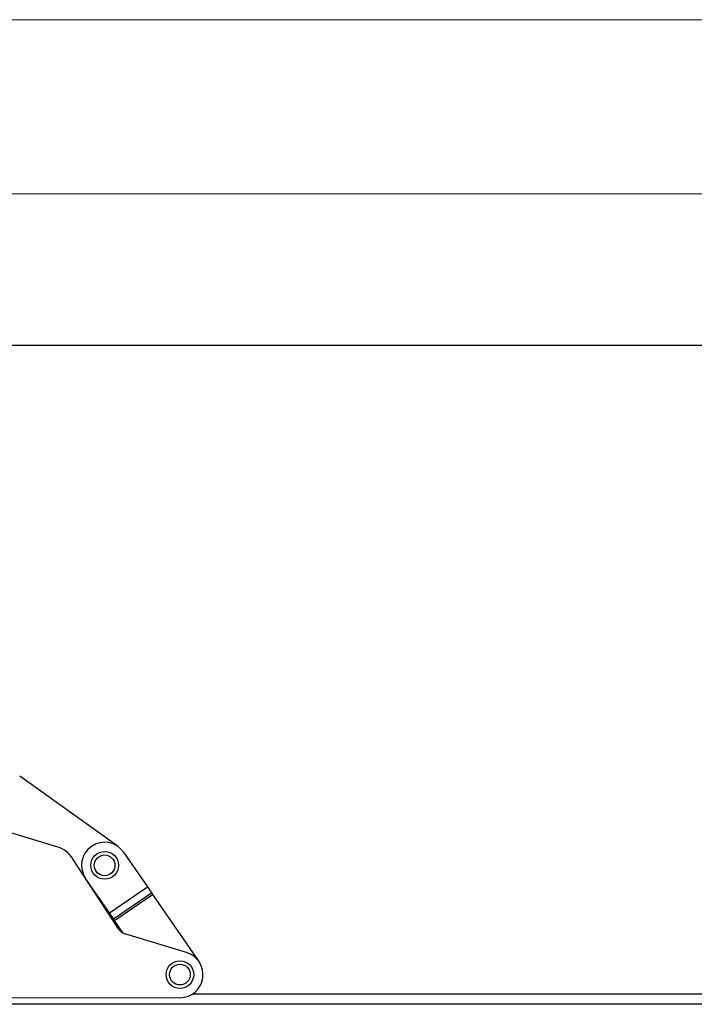
# Model space of a CAD drawing. Units: inches. Extents: x 0 to 15467, y 0 to 4113.
# Drawn here: x 5270 to 5292, y 664 to 696 of the extents above; entities that cross this region are included whole.
import ezdxf

# ---------------------------------------------------------------- set-up
doc = ezdxf.new("R2010")
doc.units = ezdxf.units.IN
doc.header["$MEASUREMENT"] = 0
for name, color, linetype, lineweight in [('CONSTRUCTION', 40, 'Continuous', 20), ('FAKRO TEXT', 80, 'Continuous', 9), ('FAKRO WINDOW', 7, 'Continuous', 20)]:
    doc.layers.add(name, color=color, linetype=linetype, lineweight=lineweight)
doc.layers.add('FAKRO LOFT LADDERS', color=7, linetype='Continuous')

# ---------------------------------------------------------------- blocks, each defined once
blk = doc.blocks.new('DRL(ico)')
at = {"layer": 'FAKRO WINDOW'}
for p, q in [((42.45, 75.39), (1507.98, 75.39)), ((426.51, -0.12), (1514.65, -0.12)), ((497.99, -0.12), (1514.65, -0.12))]:
    blk.add_line(p, q, dxfattribs=at)
blk = doc.blocks.new('LML B120')
at = {"layer": 'FAKRO LOFT LADDERS', "linetype": 'Continuous'}
for p, q in [((1155, 0), (18, 0)), ((632.02, -217.15), (589.38, -186.59)), ((605.51, -217.2), (583.64, -210.54)), ((634.43, -219.6), (644.72, -234.54)), ((632.21, -252.85), (612.34, -222.33)), ((628.25, -245.89), (617.96, -230.95)), ((619.04, -232.63), (619.17, -232.7)), ((628.25, -245.89), (644.72, -234.54)), ((644.72, -234.54), (646.5, -237.12)), ((630.03, -248.47), (646.5, -237.12)), ((630.54, -249.21), (647.01, -237.86)), ((646.5, -237.12), (647.01, -237.86)), ((647.01, -237.86), (667.06, -266.95)), ((630.03, -248.47), (628.25, -245.89)), ((630.54, -249.21), (630.03, -248.47)), ((634.29, -254.65), (630.54, -249.21)), ((661.73, -263.05), (634.95, -254.9)), ((664.28, -281), (1155, -281)), ((658.84, -282.62), (565.47, -282.83)), ((1164.5, -285.5), (573.89, -285.5))]:
    blk.add_line(p, q, dxfattribs=at)
for centre, radius in [((626.19, -225.28), 6), ((626.19, -225.28), 4.5), ((658.82, -272.62), 6), ((658.82, -272.62), 4.5)]:
    blk.add_circle(centre, radius, dxfattribs=at)
for centre, radius, start, end in [((601.87, -229.16), 12.5, 33.0724, 73.0724), ((626.19, -225.28), 10, 34.5724, 214.5724), ((636.4, -250.12), 5, 213.0724, 253.0724), ((658.82, -272.62), 10, 270.1302, 73.0724)]:
    blk.add_arc(centre, radius, start, end, dxfattribs=at)
blk = doc.blocks.new('A$C05207933')
at = {"layer": 'FAKRO TEXT'}
blk.add_blockref('LML B120', (607.79, 3113.74), dxfattribs=at)

msp = doc.modelspace()

# ---------------------------------------------------------------- block references
at = {"layer": 'CONSTRUCTION', "xscale": 0.075, "yscale": 0.075, "zscale": 0.075}
msp.add_blockref('A$C05207933', (5180.113, 451.427), dxfattribs=at)
at = {"layer": 'FAKRO WINDOW', "xscale": 0.075, "yscale": 0.075, "zscale": 0.075}
msp.add_blockref('DRL(ico)', (5198.294, 689.893), dxfattribs=at)

doc.saveas('drawing.dxf')
